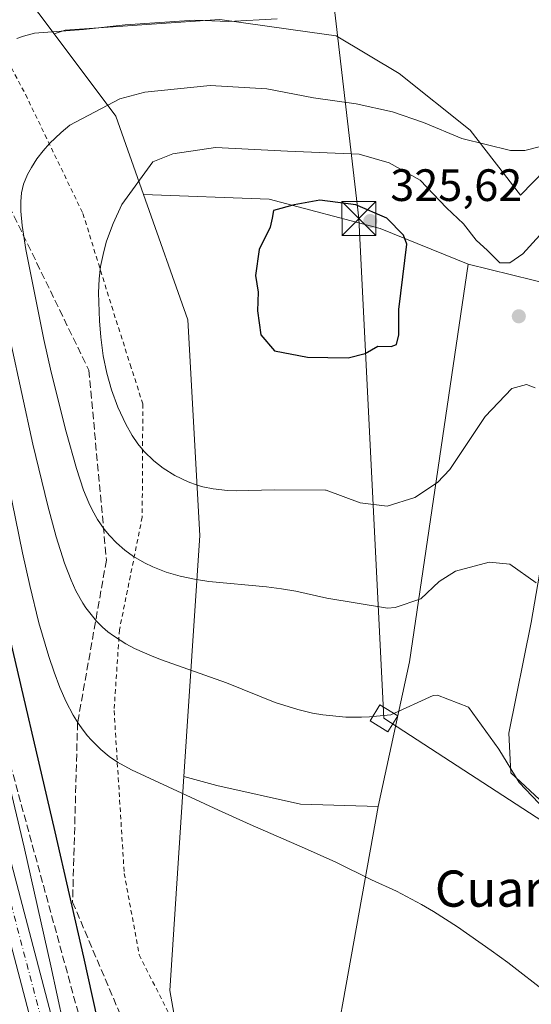
# Model space of a CAD drawing. Units: metres. Extents: x 608307 to 611801, y 4673750 to 4676117.
# Drawn here: x 609338 to 609451, y 4674910 to 4675127 of the extents above; entities that cross this region are included whole.
import ezdxf
from ezdxf.enums import TextEntityAlignment as Align

# ---------------------------------------------------------------- set-up
doc = ezdxf.new("R2010")
doc.units = ezdxf.units.M
doc.header["$MEASUREMENT"] = 0
for name, pattern in [('DGN Style 2', [1.6480167562047852, 0.988810053722871, -0.6592067024819142]), ('DGN Style 3', [2.307223458686699, 1.648016756204785, -0.6592067024819142]), ('DGN Style 4', [2.6384748266838614, 1.318413404963828, -0.6592067024819142, 0.001648016756204785, -0.6592067024819142])]:
    doc.linetypes.add(name, pattern=pattern)
for name, color, linetype, lineweight in [('Alambrada', 7, 'DGN Style 2', 0), ('Cima', 7, 'Continuous', 0), ('Cultivos herbáceos CxS', 92, 'Continuous', 0), ('Cultivos leñosos CxS', 92, 'Continuous', 0), ('Curva de nivel maestra', 30, 'Continuous', 30), ('Curva de nivel normal', 30, 'Continuous', 0), ('Matorral CxS', 135, 'Continuous', 0), ('Núcleo urbano CxS', 7, 'Continuous', 0), ('Pastizal CxS', 92, 'Continuous', 0), ('Pista no pavimentada Cxs', 111, 'Continuous', 0), ('Pista no pavimentada eje', 91, 'DGN Style 4', 0), ('Punto de cota en terreno', 7, 'Continuous', 0), ('Rótulo de punto de cota en terreno', 7, 'Continuous', 0), ('Talud superficial', 30, 'DGN Style 3', 0), ('Tendido', 6, 'Continuous', 0), ('Texto cartográfico', 7, 'Continuous', 0), ('Torre de tendido Cxs', 51, 'Continuous', 0), ('Torre de tendido puntual', 7, 'Continuous', 0)]:
    doc.layers.add(name, color=color, linetype=linetype, lineweight=lineweight)
doc.styles.add('Style-Arial', font='txt')

# ---------------------------------------------------------------- blocks, each defined once
blk = doc.blocks.new('5PATER')
at = {"layer": 'Pastizal CxS', "linetype": 'Continuous', "lineweight": 0}
h = blk.add_hatch(color=51, dxfattribs=at)
edge = h.paths.add_edge_path()
edge.add_ellipse((0, 0), major_axis=(-0.1095731443231308, -0.1110710700762829), ratio=0.9994222409660322, start_angle=0, end_angle=360)
blk = doc.blocks.new('5TTEND')
at = {"layer": 'Cima', "color": 7, "linetype": 'Continuous', "lineweight": 0}
for p, q in [((-0.375, 0.3754), (0.375, -0.3746)), ((0.3720000000000001, 0.3784000000000001), (-0.3720000000000001, -0.3776))]:
    blk.add_line(p, q, dxfattribs=at)
at = {"layer": 'Cima', "color": 7, "linetype": 'Continuous', "lineweight": 0, "flags": 128}
blk.add_lwpolyline([(-0.375, -0.3746), (0.375, -0.3746), (0.375, 0.3754), (-0.375, 0.3754), (-0.3720000000000001, -0.3776)], dxfattribs=at)

msp = doc.modelspace()

# ---------------------------------------------------------------- linework, layer by layer
at = {"layer": 'Alambrada', "color": 7, "linetype": 'DGN Style 2', "lineweight": 0}
msp.add_polyline3d([(609327.9614000004, 4675131.3455, 309.1698000000033), (609338.8093999998, 4675110.9725, 312.8867000000027), (609351.5094, 4675084.646400001, 318.6062999999995), (609357.8594000004, 4675064.141200001, 320.8821999999927), (609361.9605, 4675051.308900001, 321.5090000000055), (609364.7385999998, 4675042.577600001, 321.3913999999932), (609364.6063000001, 4675017.5744, 317.5724999999948), (609359.5791999997, 4674992.703500001, 311.144100000005), (609358.3886000002, 4674974.8441, 307.1974000000046), (609360.6376, 4674938.8607, 302.6894999999931), (609363.9448999995, 4674920.869000001, 301.786300000007), (609372.0147000002, 4674904.8617, 302.9728999999934)], dxfattribs=at)
at = {"layer": 'Cultivos herbáceos CxS', "color": 92, "linetype": 'Continuous', "lineweight": 0, "extrusion": (-0.6582682531703413, 0.01411717036034372, 0.7526510561801428), "elevation": -334931.4478132238, "flags": 128}
msp.add_lwpolyline([(-4687065.666843615, 383355.3911732339), (-4686977.544880094, 383340.6984153034), (-4686945.493535287, 383332.3962628663)], dxfattribs=at)
at = {"layer": 'Cultivos herbáceos CxS', "color": 92, "linetype": 'Continuous', "lineweight": 0}
for points in [[(609282.1234999998, 4675334.910300001, 307.8601000000053), (609311.1725000005, 4675192.1249, 304.4918999999936), (609334.9851000002, 4675137.8851, 307.8184999999939), (609345.1233000001, 4675124.367500001, 309.9075000000012)], [(609486.9791000001, 4675128.498299999, 313.4149999999936), (609448.1482999995, 4675088.727499999, 316.8732000000018), (609437.0546000004, 4675103.064099999, 314.1579999999958), (609421.3376000002, 4675115.5503, 312.0923999999941), (609407.4698000001, 4675123.874500001, 310.5639999999985), (609401.6662999997, 4675124.6983, 310.4135999999999), (609381.7396999998, 4675127.5277, 309.7538000000059), (609366.6304000001, 4675126.4783, 309.849000000002), (609347.5846999995, 4675125.155300001, 309.7939999999944), (609345.1233000001, 4675124.367500001, 309.9075000000012), (609334.9851000002, 4675137.8851, 307.8184999999939)], [(609486.9791000001, 4675128.498299999, 313.4149999999936), (609448.1482999995, 4675088.727499999, 316.8732000000018), (609437.0546000004, 4675103.064099999, 314.1579999999958), (609421.3376000002, 4675115.5503, 312.0923999999941), (609407.4698000001, 4675123.874500001, 310.5639999999985), (609401.6662999997, 4675124.6983, 310.4135999999999), (609381.7396999998, 4675127.5277, 309.7538000000059), (609366.6304000001, 4675126.4783, 309.849000000002), (609347.5846999995, 4675125.155300001, 309.7939999999944), (609345.1233000001, 4675124.367500001, 309.9075000000012)], [(609400.5713000001, 4674863.9813, 308.5109999999986), (609416.7125000004, 4674953.693499999, 307.0602999999974), (609423.6469000002, 4674985.603499999, 312.5265999999974), (609436.5922999998, 4675073.4681, 322.2005999999965), (609455.7553000003, 4675068.717700001, 320.9648000000016)], [(609436.5922999998, 4675073.4681, 322.2005999999965), (609455.7553000003, 4675068.717700001, 320.9648000000016), (609460.9982000003, 4675061.854499999, 321.7455999999947), (609456.1067000004, 4675026.8027, 318.6024999999936), (609450.5202000003, 4674994.2741, 313.9377999999998), (609445.6047, 4674969.881100001, 310.9838000000018), (609446.0676999995, 4674961.0943, 310.2692999999999), (609453.4637000002, 4674954.156099999, 310.5581999999995), (609470.1045000004, 4674951.380700001, 311.6220999999932), (609483.5108000003, 4674956.005700001, 312.9100000000035), (609495.5300000003, 4674964.329500001, 314.0556999999972), (609499.6901000004, 4674996.238299999, 319.1494999999995), (609501.5393000003, 4675001.325300001, 320.0427000000054), (609508.9354999998, 4675002.7119, 320.1198000000004), (609512.573, 4675000.691099999, 320.020199999999), (609513.0963000003, 4675000.4001, 320.0556999999972), (609511.8172000004, 4674980.484099999, 317.3043000000035), (609514.4829000002, 4674959.2421, 314.0769), (609519.5679000001, 4674953.2301, 313.0954000000056), (609545.9168999996, 4674952.3069, 314.952099999995), (609566.7191000005, 4674956.930299999, 316.4554999999964), (609577.0894999999, 4674960.865300001, 316.7801000000036)], [(609456.1067000004, 4675026.8027, 318.6024999999936), (609450.5202000003, 4674994.2741, 313.9377999999998), (609445.6047, 4674969.881100001, 310.9838000000018), (609446.0676999995, 4674961.0943, 310.2692999999999), (609453.4637000002, 4674954.156099999, 310.5581999999995)], [(609388.4590999996, 4674812.3759, 307.3172999999952), (609391.5175000001, 4674811.7247, 308.7648999999947), (609390.4826999997, 4674825.8717, 309.2709999999934), (609400.5713000001, 4674863.9813, 308.5109999999986), (609416.7125000004, 4674953.693499999, 307.0602999999974)]]:
    msp.add_polyline3d(points, dxfattribs=at)
at = {"layer": 'Cultivos leñosos CxS', "color": 92, "linetype": 'Continuous', "lineweight": 0, "extrusion": (-0.6582682531703413, 0.01411717036034372, 0.7526510561801428), "elevation": -334931.4478132238, "flags": 128}
msp.add_lwpolyline([(-4687065.666843615, 383355.3911732339), (-4686977.544880094, 383340.6984153034), (-4686945.493535287, 383332.3962628663)], dxfattribs=at)
at = {"layer": 'Cultivos leñosos CxS', "color": 92, "linetype": 'Continuous', "lineweight": 0}
msp.add_polyline3d([(609436.5922999998, 4675073.4681, 322.2005999999965), (609423.6469000002, 4674985.603499999, 312.5265999999974), (609416.7125000004, 4674953.693499999, 307.0602999999974), (609399.6083000004, 4674954.157099999, 306.9710000000051), (609381.1183000002, 4674958.319300001, 305.8986000000005), (609373.8163000002, 4674960.297900001, 305.4677999999985), (609377.3185000002, 4675013.5307, 317.9501000000019), (609374.6727, 4675061.155900001, 323.4355000000069), (609364.9017000003, 4675088.840299999, 320.5717000000004), (609392.6760999998, 4675087.803900001, 323.7681000000011), (609417.1760999998, 4675081.329299999, 325.2759999999981)], close=True, dxfattribs=at)
for points in [[(609364.9017000003, 4675088.840299999, 320.5717000000004), (609374.6727, 4675061.155900001, 323.4355000000069), (609377.3185000002, 4675013.5307, 317.9501000000019), (609373.8163000002, 4674960.297900001, 305.4677999999985)], [(609364.9017000003, 4675088.840299999, 320.5717000000004), (609392.6760999998, 4675087.803900001, 323.7681000000011), (609417.1760999998, 4675081.329299999, 325.2759999999981), (609436.5922999998, 4675073.4681, 322.2005999999965)], [(609373.8163000002, 4674960.297900001, 305.4677999999985), (609381.1183000002, 4674958.319300001, 305.8986000000005), (609399.6083000004, 4674954.157099999, 306.9710000000051), (609416.7125000004, 4674953.693499999, 307.0602999999974)]]:
    msp.add_polyline3d(points, dxfattribs=at)
at = {"layer": 'Curva de nivel maestra', "color": 30, "linetype": 'Continuous', "lineweight": 30, "flags": 128}
for points, elevation in [([(609302.5486000003, 4675135.796), (609308.0327000003, 4675112.569800001), (609312.8470999999, 4675091.295), (609317.9592000004, 4675070.1066), (609321.0427999999, 4675056.883500001), (609327.1419000002, 4675029.0176), (609334.1518999999, 4674995.7566), (609345.3309000004, 4674948.097899999), (609351.6024000002, 4674920.356000001), (609362.5921999998, 4674870.5987)], 300), ([(609410.1200000001, 4675052.7401), (609413.8799999999, 4675053.710100001), (609416.6500000004, 4675055.3301), (609419.6299999999, 4675055.270099999), (609420.7999999998, 4675055.7301), (609421.2599999999, 4675057.880100001), (609421.2999999998, 4675063.440099999), (609423.0499999998, 4675077.870100001), (609422.2999999998, 4675079.870100001), (609418.6500000004, 4675083.610099999), (609411.7800000003, 4675086.5701), (609403.8300000001, 4675087.610099999), (609398.1500000004, 4675086.540100001), (609393.5999999996, 4675085.300100001), (609393.3300000001, 4675083.620100001), (609392.8700000001, 4675081.6601), (609390.4199999999, 4675076.710100001), (609389.6500000004, 4675070.940099999), (609390.2100000001, 4675067.270099999), (609390.0800000001, 4675063.130100001), (609390.8200000003, 4675057.880100001), (609393.8499999996, 4675054.340100001), (609401.0999999996, 4675052.880100001), (609410.1200000001, 4675052.7401)], 325)]:
    msp.add_lwpolyline(points, dxfattribs=dict(at, elevation=elevation))
at = {"layer": 'Curva de nivel normal', "color": 30, "linetype": 'Continuous', "lineweight": 0, "flags": 128}
for points, elevation in [([(609295.0681999996, 4675135.2279), (609297.5347999996, 4675124.219900001), (609311.1310000002, 4675067.0613), (609317.4770000001, 4675039.456499999), (609320.3702999996, 4675026.147800001), (609326.1974, 4674997.4003), (609328.7852999996, 4674985.307700001), (609330.8764000004, 4674976.2006), (609335.1222000001, 4674958.992699999), (609338.5405000001, 4674944.669700001), (609344.4130999995, 4674918.437000001), (609347.2308999998, 4674905.475299999)], 295), ([(609394.4199999999, 4675127.620100001), (609383.7699999996, 4675127.0801), (609376.1699999999, 4675127.360099999), (609360.8399999999, 4675126.350099999), (609351.6235999997, 4675125.2849), (609340.8180000001, 4675124.4893), (609338.3498999998, 4675123.844599999), (609336.8892999999, 4675123.337900001)], 310), ([(609451.6200000001, 4675003.0601), (609445.8499999996, 4675007.200099999), (609441.25, 4675007.620100001), (609433.8300000001, 4675005.640100001), (609430.1699999999, 4675003.360099999), (609426.1600000003, 4674999.5601), (609420.4699999997, 4674997.600099999), (609418.7677999996, 4674997.461300001), (609405.3992, 4674999.694700001), (609398.5409000004, 4675001.206499999), (609395.4036999998, 4675001.746400001), (609392.0618000003, 4675002.1994), (609379.3207, 4675003.3665), (609376.1250999998, 4675003.860200001), (609372.9999000002, 4675004.5397), (609369.9220000004, 4675005.4507), (609366.9741000002, 4675006.589199999), (609365.0873999996, 4675007.4857), (609362.6776999999, 4675008.887499999), (609360.7303999999, 4675010.318200001), (609358.9325000001, 4675011.911499999), (609357.4063999997, 4675013.4935), (609356.2132000001, 4675014.906300001), (609354.7122, 4675017.071799999), (609353.5328000003, 4675019.1928), (609352.7884000001, 4675020.766100001), (609351.6497, 4675023.5648), (609350.0520000001, 4675028.297499999), (609347.7707000002, 4675036.454500001), (609344.4775, 4675049.5877), (609342.9068999998, 4675056.781199999), (609338.8827999998, 4675076.718499999), (609338.0656000003, 4675081.9682), (609337.7834999999, 4675085.1689), (609337.7570000002, 4675087.3059), (609337.9387999997, 4675089.1929), (609338.4111000003, 4675091.134400001), (609339.2676999997, 4675093.2433), (609340.1347000003, 4675094.828500001), (609341.3618999999, 4675096.710200001), (609342.7269000001, 4675098.4856), (609344.1390000005, 4675100.081499999), (609346.6737000003, 4675102.543199999), (609348.6266000001, 4675104.189099999), (609359.6775000002, 4675109.952400001), (609365.1500000004, 4675111.450099999), (609379.6299999999, 4675112.920100001), (609392.1699999999, 4675112.170100001), (609402.4299999997, 4675110.170100001), (609411.8399999999, 4675108.880100001), (609419.9000000004, 4675107.130100001), (609426.7800000003, 4675104.7301), (609435.2000000002, 4675101.1801), (609445.9800000006, 4675098.540100001), (609449.1200000001, 4675098.540100001), (609455.2000000002, 4675100.090100001)], 315), ([(609454.6200000001, 4675082.280099999), (609448.7000000002, 4675075.710100001), (609445.79, 4675073.780099999), (609443.5899999999, 4675073.7501), (609440.8899999997, 4675076.450099999), (609438.3899999997, 4675078.7601), (609435.5999999996, 4675082.3301), (609431.79, 4675085.9001), (609426.0099999999, 4675091.9901), (609419.1600000003, 4675095.8301), (609412.5, 4675097.780099999), (609396.7199999997, 4675098.450099999), (609380.7999999998, 4675099.190099999), (609371.3399999999, 4675097.840100001), (609366.9839000005, 4675096.043199999), (609360.1218999998, 4675086.631300001), (609358.1997999996, 4675082.460999999), (609356.7068999996, 4675078.5099), (609356.0903000003, 4675076.2742), (609355.4057999998, 4675072.926700001), (609355.0785999997, 4675070.237500001), (609354.9643000001, 4675067.131899999), (609355.1770000001, 4675060.939400001), (609355.4665999999, 4675057.312899999), (609355.9961000001, 4675053.180400001), (609356.7684000004, 4675049.411699999), (609357.8235999999, 4675045.713), (609359.2302000001, 4675041.8989), (609360.9625000004, 4675038.1472), (609362.4155000001, 4675035.5877), (609363.6146999998, 4675033.783299999), (609365.0313999997, 4675032.0569), (609367.1666000001, 4675030.012900001), (609369.2520000003, 4675028.382300001), (609371.7812999999, 4675026.788000001), (609374.7352999998, 4675025.3731), (609376.7794000005, 4675024.628900001), (609378.0280999999, 4675024.273399999), (609380.2880999995, 4675023.808), (609383.4187000003, 4675023.479699999), (609385.3778999997, 4675023.424699999), (609393.7368000001, 4675023.5887), (609405.0590000004, 4675023.559), (609405.2199999997, 4675023.520099999), (609412.7599999999, 4675020.7301), (609418.7300000006, 4675020.0101), (609424.8600000005, 4675021.9001), (609429.8600000005, 4675025.2601), (609432.5499999998, 4675028.100099999), (609440.3600000005, 4675039.8301), (609446.2400000002, 4675045.970100001), (609449.4900000002, 4675046.840100001), (609451.4100000003, 4675046.110099999)], 320), ([(609328.2545999996, 4675089.6249), (609340.4774000002, 4675033.726), (609343.7309999998, 4675020.097899999), (609345.5708999997, 4675013.231000001), (609347.4371999997, 4675007.376599999), (609348.8991, 4675003.6391), (609349.9727999996, 4675001.327199999), (609351.5146000005, 4674998.553400001), (609352.1732999999, 4674997.5363), (609354.4729000004, 4674994.635199999), (609355.8228000002, 4674993.3047), (609357.0247, 4674992.274), (609358.2688999996, 4674991.331499999), (609360.9944000002, 4674989.591200001), (609362.9259000003, 4674988.568299999), (609366.7817000002, 4674986.8475), (609368.8481000002, 4674986.050000001), (609383.2418999998, 4674980.9878), (609393.9855000004, 4674976.6479), (609398.9563999996, 4674975.059900001), (609402.2581000002, 4674974.286699999), (609404.4939000001, 4674973.899700001), (609409.5897000004, 4674973.420100001), (609413.0488, 4674973.3924), (609414.8279999997, 4674973.467), (609419.5111999996, 4674973.934699999), (609428.8943999996, 4674978.183), (609429.8200000003, 4674978.2601), (609436.6500000004, 4674975.620100001), (609443.3899999997, 4674966.3101), (609447.9000000004, 4674958.9301), (609455.1299999999, 4674951.380100001)], 310), ([(609454.3158999998, 4674912.296700001), (609445.3448000001, 4674919.1976), (609441.6854999998, 4674921.8521), (609434.2529999996, 4674927.054400001), (609428.9243000001, 4674930.4955), (609426.3076, 4674932.041300001), (609420.7547000004, 4674934.947699999), (609415.2872000001, 4674937.486500001), (609407.3690999999, 4674941.375399999), (609400.4589000001, 4674944.4691), (609388.4482000005, 4674949.6667), (609381.4392999997, 4674952.852600001), (609362.2125000004, 4674961.7553), (609359.1321999999, 4674963.4814), (609357.3192999996, 4674964.7411), (609355.4768000003, 4674966.2542), (609353.3092999998, 4674968.4166), (609352.5404000003, 4674969.292199999), (609351.5665999996, 4674970.497500001), (609350.4316999996, 4674972.0891), (609349.3487, 4674973.8378), (609347.8051000005, 4674976.7641), (609346.3887, 4674979.969799999), (609345.1201, 4674983.312700001), (609343.9658000004, 4674986.759400001), (609341.7950999998, 4674994.252900001), (609339.7604, 4675002.453000001), (609338.1693000002, 4675009.702500001), (609335.0476000002, 4675024.830600001)], 305.0000000000001)]:
    msp.add_lwpolyline(points, dxfattribs=dict(at, elevation=elevation))
at = {"layer": 'Matorral CxS', "color": 135, "linetype": 'Continuous', "lineweight": 0, "extrusion": (-0.04002551868300458, 0.2667604531257474, 0.9629313674931888), "elevation": 1223047.359729253, "flags": 128}
msp.add_lwpolyline([(-1296303.90582545, -4364841.436584543), (-1296314.723294356, -4364820.604804629), (-1296318.193685153, -4364801.902431292)], dxfattribs=at)
at = {"layer": 'Matorral CxS', "color": 135, "linetype": 'Continuous', "lineweight": 0}
for points in [[(609455.7553000003, 4675068.717700001, 320.9648000000016), (609436.5922999998, 4675073.4681, 322.2005999999965), (609417.1760999998, 4675081.329299999, 325.2759999999981), (609392.6760999998, 4675087.803900001, 323.7681000000011), (609364.9017000003, 4675088.840299999, 320.5717000000004), (609358.7975000005, 4675106.1351, 315.5268000000069), (609345.1233000001, 4675124.367500001, 309.9075000000012), (609347.5846999995, 4675125.155300001, 309.7939999999944), (609366.6304000001, 4675126.4783, 309.849000000002), (609381.7396999998, 4675127.5277, 309.7538000000059), (609401.6662999997, 4675124.6983, 310.4135999999999), (609407.4698000001, 4675123.874500001, 310.5639999999985), (609421.3376000002, 4675115.5503, 312.0923999999941), (609437.0546000004, 4675103.064099999, 314.1579999999958), (609448.1482999995, 4675088.727499999, 316.8732000000018), (609486.9791000001, 4675128.498299999, 313.4149999999936)], [(609486.9791000001, 4675128.498299999, 313.4149999999936), (609448.1482999995, 4675088.727499999, 316.8732000000018), (609437.0546000004, 4675103.064099999, 314.1579999999958), (609421.3376000002, 4675115.5503, 312.0923999999941), (609407.4698000001, 4675123.874500001, 310.5639999999985), (609401.6662999997, 4675124.6983, 310.4135999999999), (609381.7396999998, 4675127.5277, 309.7538000000059), (609366.6304000001, 4675126.4783, 309.849000000002), (609347.5846999995, 4675125.155300001, 309.7939999999944), (609345.1233000001, 4675124.367500001, 309.9075000000012)], [(609364.9017000003, 4675088.840299999, 320.5717000000004), (609392.6760999998, 4675087.803900001, 323.7681000000011), (609417.1760999998, 4675081.329299999, 325.2759999999981), (609436.5922999998, 4675073.4681, 322.2005999999965)], [(609436.5922999998, 4675073.4681, 322.2005999999965), (609455.7553000003, 4675068.717700001, 320.9648000000016), (609460.9982000003, 4675061.854499999, 321.7455999999947), (609456.1067000004, 4675026.8027, 318.6024999999936), (609450.5202000003, 4674994.2741, 313.9377999999998), (609445.6047, 4674969.881100001, 310.9838000000018), (609446.0676999995, 4674961.0943, 310.2692999999999), (609453.4637000002, 4674954.156099999, 310.5581999999995), (609470.1045000004, 4674951.380700001, 311.6220999999932), (609483.5108000003, 4674956.005700001, 312.9100000000035), (609495.5300000003, 4674964.329500001, 314.0556999999972), (609499.6901000004, 4674996.238299999, 319.1494999999995), (609501.5393000003, 4675001.325300001, 320.0427000000054), (609508.9354999998, 4675002.7119, 320.1198000000004), (609512.573, 4675000.691099999, 320.020199999999), (609513.0963000003, 4675000.4001, 320.0556999999972), (609511.8172000004, 4674980.484099999, 317.3043000000035), (609514.4829000002, 4674959.2421, 314.0769), (609519.5679000001, 4674953.2301, 313.0954000000056), (609545.9168999996, 4674952.3069, 314.952099999995), (609566.7191000005, 4674956.930299999, 316.4554999999964), (609577.0894999999, 4674960.865300001, 316.7801000000036)], [(609453.4637000002, 4674954.156099999, 310.5581999999995), (609446.0676999995, 4674961.0943, 310.2692999999999), (609445.6047, 4674969.881100001, 310.9838000000018), (609450.5202000003, 4674994.2741, 313.9377999999998), (609456.1067000004, 4675026.8027, 318.6024999999936)]]:
    msp.add_polyline3d(points, dxfattribs=at)
at = {"layer": 'Núcleo urbano CxS', "color": 7, "linetype": 'Continuous', "lineweight": 0, "extrusion": (-0.04002551868300458, 0.2667604531257474, 0.9629313674931888), "elevation": 1223047.359729253, "flags": 128}
msp.add_lwpolyline([(-1296303.90582545, -4364841.436584543), (-1296314.723294356, -4364820.604804629), (-1296318.193685153, -4364801.902431292)], dxfattribs=at)
at = {"layer": 'Núcleo urbano CxS', "color": 7, "linetype": 'Continuous', "lineweight": 0, "extrusion": (-0.4813077495241423, -0.03669455477475317, 0.8757832836369328), "elevation": -464574.4032704498, "flags": 128}
msp.add_lwpolyline([(-4615109.019237285, 843522.1945061311), (-4615062.083731383, 843514.5444843182), (-4614960.412139026, 843526.0260427692)], dxfattribs=at)
at = {"layer": 'Núcleo urbano CxS', "color": 7, "linetype": 'Continuous', "lineweight": 0}
for points in [[(609282.1234999998, 4675334.910300001, 307.8601000000053), (609311.1725000005, 4675192.1249, 304.4918999999936), (609334.9851000002, 4675137.8851, 307.8184999999939), (609345.1233000001, 4675124.367500001, 309.9075000000012)], [(609334.9851000002, 4675137.8851, 307.8184999999939), (609345.1233000001, 4675124.367500001, 309.9075000000012), (609358.7975000005, 4675106.1351, 315.5268000000069), (609364.9017000003, 4675088.840299999, 320.5717000000004), (609374.6727, 4675061.155900001, 323.4355000000069), (609377.3185000002, 4675013.5307, 317.9501000000019), (609373.8163000002, 4674960.297900001, 305.4677999999985), (609370.7039000001, 4674912.9889, 301.7750999999989), (609388.4590999996, 4674812.3759, 307.3172999999952), (609406.4227, 4674710.5823, 296.4731999999931), (609464.6310999999, 4674428.8005, 289.290399999998)], [(609364.9017000003, 4675088.840299999, 320.5717000000004), (609374.6727, 4675061.155900001, 323.4355000000069), (609377.3185000002, 4675013.5307, 317.9501000000019), (609373.8163000002, 4674960.297900001, 305.4677999999985)]]:
    msp.add_polyline3d(points, dxfattribs=at)
at = {"layer": 'Pastizal CxS', "color": 92, "linetype": 'Continuous', "lineweight": 0, "extrusion": (-0.4813077495241423, -0.03669455477475317, 0.8757832836369328), "elevation": -464574.4032704498, "flags": 128}
msp.add_lwpolyline([(-4615109.019237285, 843522.1945061311), (-4615062.083731383, 843514.5444843182), (-4614960.412139026, 843526.0260427692)], dxfattribs=at)
at = {"layer": 'Pastizal CxS', "color": 92, "linetype": 'Continuous', "lineweight": 0}
msp.add_polyline3d([(609416.7125000004, 4674953.693499999, 307.0602999999974), (609400.5713000001, 4674863.9813, 308.5109999999986), (609390.4826999997, 4674825.8717, 309.2709999999934), (609391.5175000001, 4674811.7247, 308.7648999999947), (609388.4590999996, 4674812.3759, 307.3172999999952), (609370.7039000001, 4674912.9889, 301.7750999999989), (609373.8163000002, 4674960.297900001, 305.4677999999985), (609381.1183000002, 4674958.319300001, 305.8986000000005), (609399.6083000004, 4674954.157099999, 306.9710000000051)], close=True, dxfattribs=at)
for points in [[(609373.8163000002, 4674960.297900001, 305.4677999999985), (609381.1183000002, 4674958.319300001, 305.8986000000005), (609399.6083000004, 4674954.157099999, 306.9710000000051), (609416.7125000004, 4674953.693499999, 307.0602999999974)], [(609388.4590999996, 4674812.3759, 307.3172999999952), (609391.5175000001, 4674811.7247, 308.7648999999947), (609390.4826999997, 4674825.8717, 309.2709999999934), (609400.5713000001, 4674863.9813, 308.5109999999986), (609416.7125000004, 4674953.693499999, 307.0602999999974)]]:
    msp.add_polyline3d(points, dxfattribs=at)
at = {"layer": 'Pista no pavimentada Cxs', "color": 111, "linetype": 'Continuous', "lineweight": 0}
for points in [[(609389.3042000001, 4674721.373500001, 297.1275000000023), (609387.1075999998, 4674729.061600001, 297.0835999999982), (609367.0027000001, 4674804.719500001, 295.4027999999962), (609361.7083000002, 4674822.455700001, 294.772299999997), (609345.5592, 4674885.3312, 293.3889999999956), (609313.2846999997, 4675008.080200001, 290.7302999999956), (609293.6988000004, 4675079.542400001, 288.8317999999999), (609281.3022999996, 4675131.3433, 289.2381000000024), (609272.2538999999, 4675171.8214, 289.8481999999931), (609274.4984999998, 4675172.323200001, 290.0507000000071), (609276.7430999996, 4675172.824999999, 290.4008999999933), (609285.7839000003, 4675132.3805, 290.0978999999934), (609298.1550000003, 4675080.686000001, 289.8656000000047), (609317.7275, 4675009.273, 291.7394000000059), (609350.0114000002, 4674886.4882, 294.9196999999986), (609366.1414999999, 4674823.6863, 296.0531999999948), (609371.4304999998, 4674805.9683, 296.652900000001), (609391.5423999997, 4674730.284200001, 298.1266999999934), (609393.8059, 4674722.3617, 297.6325999999972)], [(609440.5060000002, 4674489.094699999, 290.2263999999996), (609432.9270000001, 4674523.988, 290.6664000000019), (609432.6164999995, 4674525.107999999, 290.6978999999992), (609422.0148, 4674570.732799999, 290.882700000002), (609421.9886999996, 4674572.913899999, 290.8858000000037), (609412.8605000004, 4674617.099400001, 291.7212), (609404.0597000001, 4674675.6231, 295.491399999999), (609403.8101000005, 4674677.889000001, 295.712400000004), (609402.3812999995, 4674686.302800001, 296.3181999999942), (609401.1907000003, 4674692.652799999, 296.6232000000018), (609399.8649000004, 4674695.4144, 296.7565000000032), (609394.6308000004, 4674708.117000001, 297.1355999999942), (609391.4176000003, 4674713.976399999, 297.1153999999952), (609387.1075999998, 4674729.061600001, 297.0835999999982), (609367.0027000001, 4674804.719500001, 295.4027999999962), (609361.7083000002, 4674822.455700001, 294.772299999997), (609345.5592, 4674885.3312, 293.3889999999956), (609313.2846999997, 4675008.080200001, 290.7302999999956), (609293.6988000004, 4675079.542400001, 288.8317999999999), (609281.3022999996, 4675131.3433, 289.2381000000024)], [(609285.7839000003, 4675132.3805, 290.0978999999934), (609298.1550000003, 4675080.686000001, 289.8656000000047), (609317.7275, 4675009.273, 291.7394000000059), (609350.0114000002, 4674886.4882, 294.9196999999986), (609366.1414999999, 4674823.6863, 296.0531999999948), (609371.4304999998, 4674805.9683, 296.652900000001), (609391.5423999997, 4674730.284200001, 298.1266999999934), (609395.699, 4674715.736, 297.3237999999984), (609399.5823999997, 4674708.6544, 297.0415999999968), (609406.1057000002, 4674707.0976, 296.9250999999931), (609405.8079000004, 4674707.012900001, 296.9260999999969), (609406.0185000002, 4674702.5877, 296.920100000003), (609405.0800999999, 4674700.9078, 296.8850999999996), (609405.0800999999, 4674696.780300001, 296.7850999999937), (609406.1119999997, 4674689.3191, 296.4939000000013), (609408.4643000001, 4674672.219500001, 294.9939000000013), (609409.0931000002, 4674664.4122, 294.4982000000018), (609415.6387, 4674624.640000001, 291.928700000004), (609420.1333999997, 4674599.452600001, 290.8947999999946), (609428.6064999999, 4674559.043099999, 290.6244000000006), (609437.8722000001, 4674521.122400001, 290.3426999999938), (609441.4102999996, 4674508.360099999, 290.019100000005)]]:
    msp.add_polyline3d(points, dxfattribs=at)
at = {"layer": 'Pista no pavimentada eje', "color": 91, "linetype": 'DGN Style 4', "lineweight": 0}
msp.add_polyline3d([(609400.9364, 4674703.312200001, 296.983699999997), (609398.0562000005, 4674706.654100001, 297.1202000000048), (609393.5582999998, 4674714.8562, 297.3559999999998), (609389.3250000002, 4674729.672900001, 297.6125999999931), (609369.2165999999, 4674805.343900001, 296.0396000000038), (609363.9249, 4674823.071000001, 295.462400000004), (609347.7852999996, 4674885.909700001, 294.0298000000039), (609315.5060999999, 4675008.6766, 291.1797999999981), (609295.9269000003, 4675080.114200001, 289.2415000000037), (609283.5431000004, 4675131.8619, 289.4281999999948), (609274.4984999998, 4675172.323200001, 290.0507000000071)], dxfattribs=at)
at = {"layer": 'Talud superficial', "color": 30, "linetype": 'DGN Style 3', "lineweight": 0}
msp.add_polyline3d([(609397.3953, 4674760.014599999, 305.1273999999976), (609394.3033999996, 4674737.816400001, 300.1206999999995), (609378.0724, 4674790.199999999, 298.1070999999938), (609354.1546999998, 4674894.6182, 298.2480999999971), (609333.9782999996, 4674968.4012, 296.030700000003), (609311.8886000002, 4675040.666300001, 291.9223999999958), (609299.6815999999, 4675089.530999999, 291.6285999999964), (609289.2372000003, 4675137.1077, 292.2618999999977), (609289.5036000004, 4675152.667300001, 294.4867999999988), (609320, 4675121.708699999, 308.9538999999932), (609332.2152000006, 4675092.4683, 313.1820000000007), (609352.8227000004, 4675050.044600001, 319.1944999999978), (609356.7070000004, 4675008.080800001, 314.1965999999957), (609350.3257999998, 4674972.195900001, 305.5761000000057), (609349.2244999995, 4674932.5536, 300.0436000000045), (609367.2018999998, 4674890.1709, 304.8110000000015), (609396.8499999996, 4674806.509, 310.3730999999971)], close=True, dxfattribs=at)
for points in [[(609394.3033999996, 4674737.816400001, 299.6836000000039), (609378.0724, 4674790.199999999, 297.4104999999981), (609354.1546999998, 4674894.6182, 297.2826000000059), (609333.9782999996, 4674968.4012, 295.0562000000064), (609311.8886000002, 4675040.666300001, 291.2397999999957), (609299.6815999999, 4675089.530999999, 290.9814000000042), (609289.2372000003, 4675137.1077, 291.2880000000005), (609289.5036000004, 4675152.667300001, 293.540599999993)], [(609289.5036000004, 4675152.667300001, 293.540599999993), (609320, 4675121.708699999, 308.2063999999955), (609332.2152000006, 4675092.4683, 312.2909999999974), (609352.8227000004, 4675050.044600001, 318.6478000000061), (609356.7070000004, 4675008.080800001, 314.0541999999987), (609350.3257999998, 4674972.195900001, 305.2480999999971), (609349.2244999995, 4674932.5536, 299.571100000001), (609367.2018999998, 4674890.1709, 304.2630999999965), (609396.8499999996, 4674806.509, 310.0761000000057), (609397.3953, 4674760.014599999, 304.9763999999996), (609394.3033999996, 4674737.816400001, 299.6836000000039)]]:
    msp.add_polyline3d(points, dxfattribs=at)
at = {"layer": 'Tendido', "color": 6, "linetype": 'Continuous', "lineweight": 0}
msp.add_polyline3d([(610249.5060999999, 4674433.5101, 311.5187000000006), (610148.1665000003, 4674499.6161, 308.3720999999932), (610025.9287, 4674578.832599999, 312.5957000000053), (609901.3839999996, 4674659.871099999, 323.2458999999944), (609758.3499999996, 4674752.74, 321.6291999999958), (609667.4299999997, 4674811.130000001, 312.9112000000023), (609536.6272999998, 4674896.0801, 311.0031000000017), (609418, 4674973.164999999, 318.7602000000043), (609412.4786, 4675083.539999999, 329.8888000000007), (609378.9822000006, 4675371.2961, 318.5192999999999), (609339.164, 4675573.600000001, 323.7459999999992)], dxfattribs=at)
msp.add_polyline3d([(610249.5060999999, 4674433.5101, 311.5187000000006), (610148.1665000003, 4674499.6161, 308.3720999999932), (610025.9287, 4674578.832599999, 312.5957000000053), (609901.3839999996, 4674659.871099999, 323.2458999999944), (609758.3499999996, 4674752.74, 321.6291999999958), (609667.4299999997, 4674811.130000001, 312.9112000000023), (609536.6272999998, 4674896.0801, 311.0031000000017), (609418, 4674973.164999999, 318.7602000000043), (609412.4786, 4675083.539999999, 329.8888000000007), (609378.9822000006, 4675371.2961, 318.5192999999999), (609339.164, 4675573.600000001, 323.7459999999992)], dxfattribs=at)
at = {"layer": 'Torre de tendido Cxs', "color": 51, "linetype": 'Continuous', "lineweight": 0}
msp.add_polyline3d([(609421.0599999996, 4674973.710000001, 314.7272999999986), (609418.8700000001, 4674970.180000001, 314.4992999999959), (609414.9400000004, 4674972.619999999, 316.0724000000046), (609417.1299999999, 4674976.15, 315.311600000001), (609421.0599999996, 4674973.710000001, 314.7272999999986)], dxfattribs=at)
msp.add_3dface([(609421.0599999996, 4674973.710000001, 314.7272999999986), (609418.8700000001, 4674970.180000001, 314.4992999999959), (609414.9400000004, 4674972.619999999, 316.0724000000046), (609417.1299999999, 4674976.15, 315.311600000001)], dxfattribs=at)

# ---------------------------------------------------------------- block references
at = {"layer": 'Punto de cota en terreno', "color": 7, "linetype": 'Continuous', "lineweight": 0, "xscale": 10, "yscale": 10, "zscale": 10}
for p in [(609415, 4675083, 325.6199999999953), (609447.7999999998, 4675061.939999999, 320.5)]:
    msp.add_blockref('5PATER', p, dxfattribs=at)
at = {"layer": 'Torre de tendido puntual', "color": 7, "linetype": 'Continuous', "lineweight": 0, "xscale": 10, "yscale": 10, "zscale": 10}
msp.add_blockref('5TTEND', (609412.4786, 4675083.539999999, 329.8888000000007), dxfattribs=at)

# ---------------------------------------------------------------- texts
at = {"layer": 'Rótulo de punto de cota en terreno', "color": 7, "linetype": 'Continuous', "lineweight": 0, "style": 'Style-Arial'}
msp.add_text('325,62', height=7.000000000000002, dxfattribs=at).set_placement((609419.4096999997, 4675087.409700001))
at = {"layer": 'Texto cartográfico', "color": 7, "linetype": 'Continuous', "lineweight": 0, "style": 'Style-Arial'}
msp.add_text('Cuartochico', height=8, dxfattribs=at).set_placement((609460.2827243903, 4674935.530149999), align=Align.MIDDLE_CENTER)

doc.saveas('drawing.dxf')
